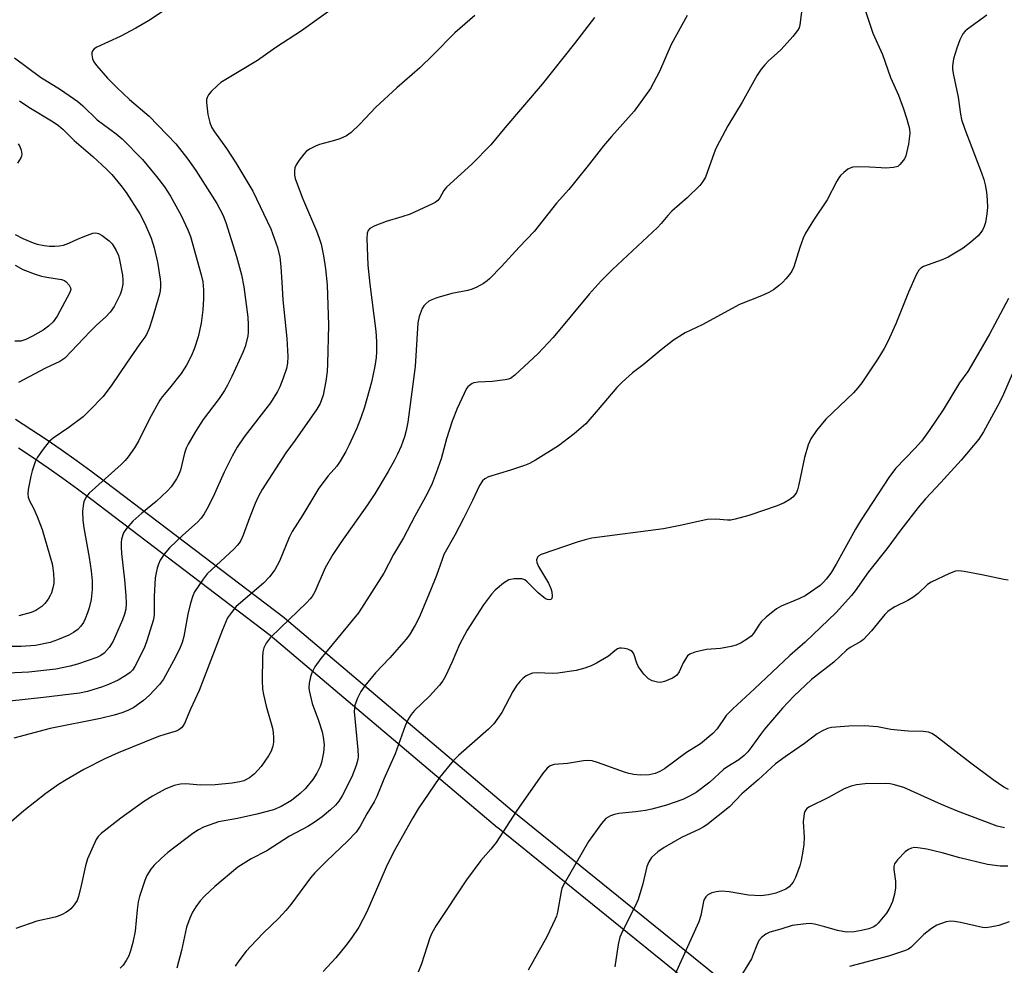
# Model space of a CAD drawing. Units: inches. Extents: x 1225772 to 1231772, y 589453 to 593454.
# Drawn here: x 1228787 to 1229048, y 589688 to 589938 of the extents above; entities that cross this region are included whole.
import ezdxf

# ---------------------------------------------------------------- set-up
doc = ezdxf.new("R2010")
doc.units = ezdxf.units.IN
doc.header["$MEASUREMENT"] = 0
doc.layers.add('TRANS-Street Sidewalk', color=7, linetype='Continuous')
doc.layers.add('Undefined', color=1, linetype='Continuous')

msp = doc.modelspace()

# ---------------------------------------------------------------- linework, layer by layer
at = {"layer": 'TRANS-Street Sidewalk'}
for points in [[(1228786.06, 589832.3, 0), (1228790.12, 589829.68, 0), (1228794.15, 589826.99, 0), (1228798.14, 589824.26, 0), (1228802.09, 589821.47, 0), (1228806, 589818.63, 0), (1228809.88, 589815.73, 0), (1228857.15, 589779.78, 0), (1228857.26, 589779.69, 0), (1228917.5, 589728.78, 0), (1228989.49, 589670.5, 0)], [(1228985.62, 589665.92, 0), (1228913.69, 589724.14, 0), (1228913.65, 589724.18, 0), (1228853.45, 589775.05, 0), (1228806.27, 589810.94, 0), (1228802.44, 589813.8, 0), (1228798.59, 589816.59, 0), (1228794.71, 589819.33, 0), (1228790.78, 589822.03, 0), (1228786.84, 589824.65, 0)]]:
    msp.add_polyline3d(points, dxfattribs=at)
at = {"layer": 'Undefined'}
for points, elevation in [([(1228876.99, 589946.12), (1228861.74, 589935.06), (1228854.98, 589930.64), (1228850.12, 589927.19), (1228840.4, 589921.35), (1228839.52, 589920.62), (1228837.88, 589918.97), (1228837.15, 589918.11), (1228836.75, 589917.41), (1228836.65, 589916.9), (1228836.65, 589916.08), (1228837, 589912.96), (1228837.49, 589910.81), (1228837.96, 589909.53), (1228838.7, 589908.31), (1228841.88, 589903.88), (1228844.39, 589900.17), (1228848.84, 589892.59), (1228853.61, 589882.68), (1228855.43, 589877.75), (1228855.99, 589875.21), (1228856.27, 589872.58), (1228856.58, 589868.52), (1228856.78, 589863.85), (1228857.88, 589853.63), (1228858.14, 589848.87), (1228858.04, 589847.13), (1228857.74, 589845.71), (1228856.94, 589843.19), (1228856.05, 589840.87), (1228855.41, 589839.6), (1228853.56, 589836.63), (1228850.49, 589832.61), (1228846.54, 589827.66), (1228844.72, 589824.91), (1228843.36, 589822.48), (1228841.25, 589818.31), (1228838.33, 589811.77), (1228836.69, 589808.45), (1228835.99, 589807.22), (1228835.17, 589806.1), (1228834.23, 589805.09), (1228830.31, 589801.63), (1228826.85, 589798.28), (1228825.39, 589796.62), (1228824.33, 589795.01), (1228823.88, 589793.97), (1228823.52, 589792.88), (1228823.25, 589791.68), (1228823.06, 589790.36), (1228822.77, 589785.37), (1228822.8, 589780.76), (1228822.71, 589779.85), (1228822.52, 589779), (1228820.84, 589773.66), (1228820.13, 589771.72), (1228817.63, 589766.83), (1228816.99, 589765.89), (1228816.4, 589765.29), (1228815.24, 589764.46), (1228813.27, 589763.28), (1228810.67, 589762.09), (1228808.8, 589761.36), (1228806.8, 589760.73), (1228805.11, 589760.25), (1228803.01, 589759.81), (1228793.5, 589758.61), (1228784.58, 589757.64)], 552), ([(1228828.51, 589942.47), (1228821.22, 589937.71), (1228817.87, 589935.74), (1228813.79, 589933.56), (1228807.62, 589930.77), (1228806.92, 589930.33), (1228806.45, 589929.77), (1228806.31, 589929.27), (1228806.27, 589928.73), (1228806.44, 589927.61), (1228806.8, 589926.85), (1228807.5, 589925.91), (1228810.4, 589922.56), (1228812.87, 589920.05), (1228816.21, 589916.9), (1228821.48, 589912.45), (1228828.5, 589905.17), (1228831.65, 589901.08), (1228833.8, 589898.07), (1228839.35, 589889.39), (1228840.92, 589886.39), (1228841.74, 589884.32), (1228844.53, 589875.31), (1228845.89, 589870.52), (1228846.5, 589867.33), (1228847.52, 589859.33), (1228847.66, 589857.3), (1228847.65, 589855.35), (1228847.56, 589854.25), (1228846.86, 589851.52), (1228846.26, 589849.94), (1228843.33, 589843.62), (1228842.21, 589841.32), (1228841.38, 589839.86), (1228839.93, 589837.78), (1228835.75, 589832.24), (1228833.68, 589829.06), (1228831.75, 589825.69), (1228831.23, 589824.63), (1228830.75, 589823.29), (1228829.72, 589818.83), (1228829.2, 589817.51), (1228828.66, 589816.5), (1228827.22, 589814.38), (1228826.27, 589813.3), (1228823.32, 589810.54), (1228819.53, 589807.4), (1228817.11, 589805.27), (1228815.41, 589803.37), (1228814.65, 589802.19), (1228814.12, 589800.51), (1228814.01, 589799.65), (1228814, 589798.51), (1228814.13, 589796.77), (1228814.94, 589789.79), (1228815.27, 589785.64), (1228815.38, 589783.55), (1228815.26, 589782), (1228814.95, 589780.7), (1228814.42, 589779.17), (1228811.89, 589773.58), (1228811.47, 589772.81), (1228810.84, 589771.88), (1228809.55, 589770.41), (1228808.61, 589769.75), (1228807.56, 589769.25), (1228802.5, 589767.5), (1228800.52, 589766.92), (1228796.75, 589766.15), (1228789.63, 589765.38), (1228782.16, 589764.96)], 554), ([(1228994.29, 589942.1), (1228993.63, 589936.68), (1228993.4, 589935.88), (1228993.01, 589935.13), (1228991.73, 589933.53), (1228988.65, 589930.12), (1228987.61, 589929.11), (1228985.36, 589927.13), (1228984.32, 589926.06), (1228983.4, 589924.93), (1228982.31, 589923.3), (1228978.32, 589916.15), (1228974.55, 589909.95), (1228972.33, 589905.75), (1228971.38, 589903.88), (1228970.92, 589902.78), (1228968.64, 589896.32), (1228967.99, 589895.18), (1228967.15, 589894.12), (1228963.8, 589890.9), (1228959.78, 589887.35), (1228958.68, 589886.18), (1228956.93, 589884.09), (1228955.93, 589883.06), (1228949.37, 589876.81), (1228944.07, 589871.92), (1228941.03, 589868.88), (1228937.91, 589865.39), (1228928.34, 589853.89), (1228924.36, 589849.72), (1228918.21, 589843.91), (1228917.04, 589843.09), (1228916.52, 589842.88), (1228915.68, 589842.69), (1228912.2, 589842.24), (1228908.48, 589842.09), (1228907.38, 589841.92), (1228906.87, 589841.7), (1228906.18, 589841.25), (1228905.78, 589840.87), (1228905.44, 589840.41), (1228904.76, 589839.11), (1228902.91, 589835.08), (1228901.58, 589831.75), (1228900.15, 589827.09), (1228898.7, 589821.82), (1228897.42, 589818.06), (1228896.3, 589815.29), (1228894.97, 589812.5), (1228891.71, 589806.64), (1228888.72, 589800.94), (1228886.09, 589796.5), (1228883.55, 589791.55), (1228877.66, 589782.26), (1228876.8, 589781.05), (1228875.16, 589779), (1228866.85, 589768.97), (1228865.32, 589766.78), (1228864.45, 589765.22), (1228864.11, 589764.14), (1228863.78, 589762.45), (1228863.69, 589761.32), (1228863.77, 589760.47), (1228864.6, 589757.09), (1228866.28, 589752.59), (1228867.23, 589749.56), (1228867.52, 589748.16), (1228867.72, 589746.17), (1228867.55, 589744.1), (1228867.05, 589741.47), (1228866.65, 589740.41), (1228865.79, 589738.6), (1228864.71, 589736.93), (1228862.7, 589734.5), (1228861.41, 589733.29), (1228859.1, 589731.44), (1228856.37, 589729.79), (1228854.34, 589728.95), (1228849.9, 589727.82), (1228844.81, 589726.68), (1228839.81, 589725.76), (1228835.78, 589724.3), (1228834.46, 589723.61), (1228833.02, 589722.65), (1228826.38, 589717.6), (1228824.63, 589716.08), (1228822.77, 589714.29), (1228821.85, 589713.21), (1228820.81, 589711.55), (1228820.25, 589710.2), (1228818.88, 589705.98), (1228818.5, 589704.56), (1228818.22, 589702.51), (1228817.7, 589696.81), (1228817.15, 589693.81), (1228816.51, 589691.62), (1228816.02, 589690.28), (1228815.35, 589689.02), (1228814.56, 589687.83), (1228813.75, 589687.01)], 544), ([(1229010.88, 589940.53), (1229012.95, 589934.45), (1229015.5, 589928.82), (1229017.65, 589922.71), (1229019.74, 589917.99), (1229021.08, 589914.4), (1229021.94, 589911.64), (1229022.6, 589909.08), (1229022.7, 589907.93), (1229022.59, 589906.48), (1229022.36, 589905.05), (1229021.65, 589901.94), (1229021.28, 589901.21), (1229020.65, 589900.29), (1229020.12, 589899.67), (1229019.51, 589899.18), (1229018.43, 589898.89), (1229016.35, 589898.76), (1229015.15, 589898.78), (1229012.07, 589899.01), (1229008.79, 589899.03), (1229007.63, 589898.95), (1229007.08, 589898.82), (1229006.35, 589898.44), (1229005.23, 589897.58), (1229004.41, 589896.8), (1229003.92, 589896.2), (1229003.39, 589895.31), (1229000.88, 589890.35), (1228997.2, 589884.95), (1228995.14, 589881.5), (1228994.54, 589880.17), (1228993.6, 589877.71), (1228992, 589872.61), (1228991.49, 589871.43), (1228990.88, 589870.54), (1228989.94, 589869.41), (1228989.13, 589868.55), (1228988.26, 589867.78), (1228986.62, 589866.55), (1228985.39, 589865.78), (1228983.51, 589864.97), (1228977.65, 589862.68), (1228967.8, 589857.3), (1228963.25, 589855.14), (1228960.18, 589853.19), (1228956.88, 589850.66), (1228952.12, 589846.72), (1228949.33, 589844.54), (1228946.56, 589842.12), (1228945.16, 589840.68), (1228940.25, 589834.83), (1228936.95, 589831.1), (1228933.9, 589828.38), (1228929.72, 589825.23), (1228923.67, 589821.47), (1228922.12, 589820.6), (1228920.74, 589820.04), (1228917.08, 589818.77), (1228911.25, 589817), (1228910.24, 589816.52), (1228909.61, 589815.96), (1228908.81, 589814.77), (1228907, 589810.76), (1228904.62, 589806.01), (1228902.32, 589801.64), (1228899.45, 589796.47), (1228898.93, 589795.19), (1228897.46, 589790.97), (1228895.79, 589786.75), (1228892.9, 589779.82), (1228891.85, 589777.75), (1228890.33, 589775.24), (1228889.47, 589774.05), (1228885.08, 589769.16), (1228881.33, 589765.17), (1228878.49, 589761.71), (1228877.48, 589760.26), (1228876.6, 589758.45), (1228875.87, 589756.59), (1228875.74, 589755.78), (1228875.71, 589754.96), (1228876.65, 589744.84), (1228876.72, 589743.16), (1228876.64, 589742.21), (1228876.18, 589740.63), (1228875.03, 589737.69), (1228872.55, 589732.66), (1228871.67, 589731.19), (1228870.78, 589730.15), (1228869.46, 589728.96), (1228867.19, 589727.08), (1228865.11, 589725.57), (1228863.44, 589724.56), (1228858.56, 589721.94), (1228852.55, 589718.1), (1228848.41, 589715.98), (1228844.93, 589713.74), (1228838.8, 589708.68), (1228836.09, 589706.09), (1228834.92, 589704.83), (1228833.76, 589703.26), (1228832.9, 589701.82), (1228832.19, 589700.25), (1228831.36, 589697.9), (1228829.95, 589691.71), (1228828.72, 589686.99)], 542), ([(1228939.24, 589938.58), (1228933.98, 589931.72), (1228925.47, 589920.98), (1228915.58, 589909.41), (1228911.83, 589904.92), (1228906.86, 589899.78), (1228900.13, 589893.66), (1228899.43, 589892.78), (1228898.39, 589890.85), (1228897.84, 589890.15), (1228897.15, 589889.66), (1228896.39, 589889.26), (1228890.54, 589886.56), (1228888.34, 589885.84), (1228884.14, 589884.64), (1228881.11, 589883.45), (1228879.87, 589882.77), (1228879.37, 589882.2), (1228879.11, 589881.48), (1228879.01, 589880.12), (1228879.27, 589873.06), (1228879.79, 589868.05), (1228881.46, 589855.62), (1228881.62, 589852.82), (1228881.57, 589850.14), (1228881.48, 589848.66), (1228881.18, 589846.34), (1228880.26, 589842.06), (1228878.38, 589835.47), (1228877.42, 589832.67), (1228876.35, 589829.94), (1228874.27, 589825.32), (1228873.47, 589823.73), (1228872.02, 589821.16), (1228871.12, 589819.89), (1228868.77, 589817.3), (1228866.3, 589814.05), (1228862.11, 589806.97), (1228859.26, 589802.62), (1228858.51, 589801.02), (1228855.91, 589794.7), (1228854.7, 589792.4), (1228853.28, 589790.62), (1228851.73, 589788.93), (1228844.49, 589782.73), (1228843.19, 589781.15), (1228842.21, 589779.7), (1228840.84, 589776.59), (1228834.69, 589760.53), (1228832.34, 589755.57), (1228830.77, 589751.81), (1228830.36, 589751.07), (1228830, 589750.64), (1228829.32, 589750.13), (1228828.55, 589749.72), (1228825.58, 589748.87), (1228823.92, 589748.29), (1228813.2, 589744.05), (1228809.71, 589742.39), (1228804.16, 589739.56), (1228799.47, 589736.91), (1228797.44, 589735.66), (1228794.12, 589733.23), (1228788.26, 589728.64), (1228784.43, 589725.29)], 548), ([(1228907.64, 589939.1), (1228902.29, 589934.52), (1228896.6, 589928.67), (1228893.04, 589925.27), (1228886.97, 589919.93), (1228881.43, 589914.89), (1228877.19, 589910.37), (1228874.86, 589908.14), (1228873.69, 589907.31), (1228871.87, 589906.48), (1228870.5, 589906.01), (1228866.49, 589904.99), (1228865.43, 589904.54), (1228863.9, 589903.73), (1228862.97, 589903.09), (1228862.36, 589902.46), (1228861.1, 589900.8), (1228860.31, 589899.57), (1228860, 589898.78), (1228859.9, 589897.97), (1228859.92, 589896.86), (1228860.1, 589896.02), (1228862.04, 589890.81), (1228865.71, 589882.14), (1228866.45, 589880.18), (1228866.92, 589878.6), (1228867.6, 589875.52), (1228868.13, 589872.12), (1228868.57, 589867.81), (1228868.92, 589857.18), (1228868.63, 589846.98), (1228868.5, 589844.94), (1228868.21, 589842.34), (1228867.48, 589838.64), (1228866.67, 589836.46), (1228865.84, 589834.95), (1228860.06, 589826.73), (1228857.56, 589823.35), (1228851.33, 589813.68), (1228850.29, 589811.75), (1228849.46, 589809.96), (1228847.96, 589806.16), (1228846.27, 589801.57), (1228845.68, 589800.23), (1228845.25, 589799.51), (1228844.75, 589798.85), (1228843.94, 589798.03), (1228836.79, 589791.39), (1228835.72, 589790), (1228833.47, 589786.59), (1228832.96, 589785.55), (1228832.38, 589783.58), (1228831.69, 589780.72), (1228830.65, 589774.78), (1228830.2, 589773.21), (1228829.68, 589771.89), (1228828.45, 589769.31), (1228825.23, 589763.49), (1228824.13, 589762.05), (1228821.48, 589759.2), (1228819.93, 589757.88), (1228817.37, 589756.05), (1228815.8, 589755.23), (1228814.17, 589754.6), (1228812.21, 589754.01), (1228808.52, 589753.06), (1228795.24, 589750.49), (1228785.65, 589747.93)], 550), ([(1228963.81, 589939.07), (1228959.61, 589931.43), (1228956.47, 589924.33), (1228954.93, 589921.27), (1228954.06, 589919.77), (1228949.82, 589913.77), (1228943.8, 589907.13), (1228941.69, 589904.66), (1228937.96, 589899.82), (1228934, 589894.92), (1228932.48, 589893.09), (1228929.23, 589889.46), (1228923.28, 589881.98), (1228919.38, 589877.85), (1228914.65, 589872.68), (1228911.53, 589869.45), (1228910.85, 589868.87), (1228909.91, 589868.24), (1228908.17, 589867.27), (1228906.89, 589866.68), (1228905.74, 589866.38), (1228901.54, 589865.57), (1228897.58, 589864.4), (1228896.2, 589863.91), (1228895.45, 589863.53), (1228894.63, 589862.86), (1228894.1, 589862.28), (1228893.68, 589861.59), (1228892.92, 589859.5), (1228892.56, 589857.83), (1228891.83, 589846.26), (1228889.86, 589831.49), (1228889.41, 589829.3), (1228888.97, 589827.66), (1228888.12, 589825.2), (1228887.18, 589823.02), (1228886.39, 589821.46), (1228884.72, 589818.45), (1228881.15, 589812.53), (1228879.21, 589809.63), (1228872.15, 589799.69), (1228870.05, 589796.5), (1228868.02, 589792.95), (1228865.24, 589786.59), (1228864.57, 589785.37), (1228864.05, 589784.72), (1228863.06, 589783.69), (1228856.19, 589777.12), (1228853.49, 589774.4), (1228852.4, 589773.06), (1228851.81, 589771.81), (1228851.55, 589770.7), (1228851.41, 589769.28), (1228851.33, 589763.15), (1228851.41, 589760.86), (1228851.66, 589759.44), (1228852.38, 589756.34), (1228854.05, 589750.5), (1228854.25, 589749.38), (1228854.36, 589747.96), (1228854.36, 589746.83), (1228854.17, 589745.74), (1228853.72, 589744.44), (1228853.03, 589743.21), (1228851.04, 589740.4), (1228849.27, 589738.47), (1228847.97, 589737.36), (1228846.5, 589736.64), (1228845.39, 589736.35), (1228843.4, 589736), (1228838.87, 589735.56), (1228835.01, 589735.48), (1228831.17, 589735.77), (1228829.77, 589735.75), (1228828.09, 589735.37), (1228825.69, 589734.39), (1228822.3, 589732.55), (1228819.96, 589731.04), (1228813.94, 589726.69), (1228808.71, 589722.67), (1228807.93, 589721.9), (1228807.39, 589721.07), (1228805.16, 589716), (1228804.56, 589714.11), (1228803.48, 589708.89), (1228802.78, 589706.04), (1228802.38, 589704.95), (1228801.61, 589703.81), (1228800.7, 589702.76), (1228800.1, 589702.19), (1228799.4, 589701.73), (1228798.39, 589701.22), (1228797.35, 589700.78), (1228796.52, 589700.54), (1228791.67, 589699.48), (1228786.14, 589697.53)], 546), ([(1229043.09, 589939.21), (1229038.01, 589935.5), (1229037.34, 589934.93), (1229036.78, 589934.27), (1229035.98, 589932.71), (1229035.13, 589930.49), (1229034.28, 589927.65), (1229034, 589925.77), (1229034.02, 589924.92), (1229034.17, 589923.77), (1229035.53, 589917.49), (1229036.11, 589913.01), (1229036.4, 589911.6), (1229037.24, 589909.06), (1229041.71, 589897.46), (1229042.28, 589895.7), (1229042.63, 589894.34), (1229043.01, 589892.37), (1229043.2, 589890.36), (1229043.28, 589888.33), (1229043.14, 589886.61), (1229042.75, 589884.33), (1229042.41, 589883.31), (1229041.96, 589882.35), (1229041.51, 589881.67), (1229040.79, 589880.84), (1229038.87, 589879.16), (1229036.8, 589877.58), (1229032.89, 589875.16), (1229031.31, 589874.45), (1229026.37, 589872.68), (1229025.64, 589872.27), (1229025.11, 589871.73), (1229024.41, 589870.48), (1229022.36, 589865.92), (1229018.98, 589857.5), (1229016.9, 589852.89), (1229015.97, 589851.03), (1229014.24, 589848.26), (1229010.01, 589841.94), (1229008.95, 589840.56), (1229007.78, 589839.31), (1229000.47, 589832.31), (1228998.07, 589829.3), (1228996.52, 589827.14), (1228995.85, 589825.54), (1228994.86, 589822.19), (1228993.39, 589815), (1228993.03, 589813.59), (1228992.7, 589812.87), (1228992.27, 589812.25), (1228991.75, 589811.7), (1228990.97, 589811.04), (1228989.5, 589810.17), (1228987.59, 589809.4), (1228980.12, 589806.77), (1228976.48, 589805.82), (1228975.35, 589805.6), (1228974.5, 589805.55), (1228971.35, 589805.81), (1228969.11, 589805.72), (1228962.39, 589804.21), (1228957.55, 589803.31), (1228938.6, 589800.79), (1228936.79, 589800.39), (1228934.67, 589799.78), (1228925.21, 589796.51), (1228924.51, 589796.11), (1228924.18, 589795.75), (1228923.95, 589795.1), (1228923.98, 589794.36), (1228924.44, 589793.3), (1228927.07, 589788.87), (1228927.73, 589787.51), (1228927.96, 589786.64), (1228928.1, 589785.5), (1228928.02, 589784.82), (1228927.77, 589784.58), (1228927.35, 589784.53), (1228926.85, 589784.61), (1228926.34, 589784.8), (1228925.88, 589785.07), (1228924.4, 589786.35), (1228921.49, 589789.28), (1228920.82, 589789.78), (1228920.05, 589790.04), (1228919.2, 589790.09), (1228918.04, 589790.04), (1228916.63, 589789.77), (1228915.89, 589789.39), (1228915.18, 589788.9), (1228912.96, 589787.07), (1228912.01, 589785.96), (1228909.91, 589783.13), (1228905.56, 589776.5), (1228903.55, 589772.68), (1228901.64, 589768.06), (1228899.89, 589764.34), (1228899.19, 589763.06), (1228898.26, 589761.91), (1228895.63, 589759.05), (1228891.68, 589755.23), (1228890.81, 589754.14), (1228889.91, 589752.74), (1228889.18, 589751.17), (1228886.56, 589743.73), (1228883.54, 589737.07), (1228881.71, 589732.47), (1228880.99, 589731.08), (1228879.03, 589727.83), (1228877.29, 589724.61), (1228876.19, 589722.98), (1228873.96, 589720.63), (1228868.49, 589715.47), (1228865.25, 589712.22), (1228864.14, 589710.9), (1228858.89, 589703.88), (1228857.59, 589702.32), (1228855.74, 589700.28), (1228851.59, 589696.27), (1228848.3, 589692.83), (1228847.15, 589691.5), (1228845.18, 589688.95), (1228844.21, 589687.54)], 540), ([(1228785.84, 589927.89), (1228792.64, 589922.81), (1228797.95, 589919.54), (1228802.55, 589916.32), (1228803.91, 589915.22), (1228807.7, 589911.49), (1228812.68, 589907.8), (1228814.28, 589906.52), (1228819.69, 589900.98), (1228823.42, 589896.53), (1228825.47, 589893.79), (1228827.07, 589891.34), (1228829.94, 589886.15), (1228831.71, 589882.37), (1228832.38, 589880.62), (1228835.17, 589870.46), (1228835.6, 589868.64), (1228835.83, 589866.53), (1228835.79, 589864.15), (1228835.63, 589861.2), (1228835.22, 589857.72), (1228834.37, 589854.1), (1228833.4, 589851.1), (1228832.62, 589849.15), (1228831.31, 589846.58), (1228830.73, 589845.58), (1228829.88, 589844.4), (1228826.81, 589840.5), (1228824.9, 589838.25), (1228824.22, 589837.31), (1228821.57, 589832.4), (1228818.65, 589826.45), (1228817.59, 589824.73), (1228815.91, 589822.29), (1228815.09, 589821.33), (1228814.02, 589820.28), (1228805.6, 589812.72), (1228804.83, 589811.82), (1228804.18, 589810.52), (1228803.94, 589809.39), (1228803.8, 589807.93), (1228803.88, 589805.56), (1228804.16, 589803.51), (1228805.55, 589795.71), (1228806.05, 589792.19), (1228806.37, 589789.53), (1228806.35, 589787.2), (1228806.09, 589784.61), (1228805.57, 589782.38), (1228805.15, 589781.04), (1228804.53, 589779.49), (1228804.02, 589778.49), (1228803.33, 589777.53), (1228802.53, 589776.69), (1228801.4, 589775.85), (1228800.2, 589775.11), (1228797.21, 589773.87), (1228795.27, 589773.24), (1228791.33, 589772.45), (1228787.6, 589772.13), (1228784.16, 589772.15)], 556), ([(1228787.13, 589916.55), (1228789.59, 589914.87), (1228796, 589911.01), (1228797.44, 589910.04), (1228798.69, 589908.99), (1228801.56, 589906), (1228806.55, 589901.79), (1228810.14, 589898.47), (1228811.54, 589897.02), (1228813.98, 589894.16), (1228815.35, 589892.28), (1228818.96, 589886.66), (1228820.3, 589884.05), (1228822, 589880.18), (1228822.77, 589877.66), (1228823.6, 589873.8), (1228824.39, 589869.32), (1228824.48, 589868.48), (1228824.47, 589867.37), (1228824.36, 589866.27), (1228824.17, 589865.4), (1228822.27, 589858.79), (1228821.44, 589856.26), (1228820.75, 589854.66), (1228820.33, 589854.01), (1228818.93, 589852.23), (1228815.41, 589847.16), (1228811.58, 589841.41), (1228809.3, 589838.34), (1228805.67, 589834.56), (1228803.99, 589832.95), (1228800.2, 589830.1), (1228796.02, 589827.27), (1228795, 589826.39), (1228793.39, 589824.38), (1228791.89, 589822.28), (1228791.3, 589821.01), (1228790.48, 589818.62), (1228790.12, 589817.2), (1228789.44, 589813.68), (1228789.33, 589812.52), (1228789.42, 589811.7), (1228789.78, 589810.67), (1228790.8, 589808.72), (1228791.78, 589806.55), (1228793.09, 589803.15), (1228795.75, 589794.05), (1228795.99, 589792.89), (1228796.14, 589791.43), (1228796.23, 589789.67), (1228796.19, 589788.8), (1228795.98, 589787.71), (1228795.58, 589786.38), (1228795.27, 589785.62), (1228794.69, 589784.66), (1228793.83, 589783.54), (1228793.06, 589782.75), (1228791.47, 589781.69), (1228790.2, 589781.14), (1228786.93, 589780.22)], 558), ([(1228786.79, 589905.19), (1228787.2, 589904.46), (1228787.58, 589903.45), (1228787.76, 589902.43), (1228787.69, 589901.93), (1228787.51, 589901.44), (1228786.63, 589900.04)], 560), ([(1228786, 589881.18), (1228788.05, 589880.08), (1228790.7, 589878.93), (1228791.77, 589878.63), (1228793.67, 589878.25), (1228795.08, 589878.11), (1228796.5, 589878.07), (1228797.66, 589878.16), (1228798.8, 589878.37), (1228800.22, 589878.84), (1228802.66, 589880.01), (1228805.12, 589881.01), (1228806.49, 589881.49), (1228807.29, 589881.63), (1228808.05, 589881.47), (1228809.01, 589880.92), (1228810.86, 589879.53), (1228811.66, 589878.71), (1228812.71, 589876.95), (1228813.31, 589875.62), (1228813.61, 589874.47), (1228814.34, 589870.38), (1228814.48, 589869.21), (1228814.44, 589868.06), (1228814.12, 589866.38), (1228813.73, 589865.28), (1228812.18, 589862.08), (1228811.14, 589860.64), (1228809.91, 589859.33), (1228807.6, 589857.28), (1228805.83, 589855.53), (1228799.15, 589848.45), (1228797.8, 589847.56), (1228794, 589845.78), (1228786.85, 589842.01)], 560), ([(1228785.99, 589873.01), (1228788.02, 589871.94), (1228791.24, 589870.67), (1228792.92, 589870.18), (1228794.32, 589869.86), (1228798.28, 589869.24), (1228799.05, 589868.96), (1228799.5, 589868.63), (1228800.26, 589867.78), (1228800.62, 589867.07), (1228800.67, 589866.57), (1228800.46, 589865.81), (1228797.13, 589859.58), (1228796.03, 589858.04), (1228794.78, 589856.87), (1228793.38, 589855.86), (1228790.59, 589854.22), (1228788.78, 589853.36), (1228787.44, 589852.95), (1228785.9, 589852.9)], 562), ([(1229048.86, 589864.2), (1229043.83, 589854.82), (1229038.97, 589846.41), (1229038.05, 589844.95), (1229035.84, 589841.88), (1229031.54, 589834.78), (1229027.88, 589829.27), (1229025.81, 589826.5), (1229024.03, 589824.53), (1229019.02, 589819.31), (1229017.31, 589817.14), (1229009.65, 589805.41), (1229008.36, 589803.21), (1229003.26, 589793.94), (1229001.81, 589791.55), (1229000.63, 589789.98), (1228999.9, 589789.13), (1228998.97, 589788.29), (1228995.03, 589785.58), (1228993.31, 589784.72), (1228988.7, 589782.85), (1228987.45, 589782.13), (1228984.72, 589779.88), (1228983.43, 589778.67), (1228982.73, 589777.77), (1228981.35, 589775.6), (1228980.72, 589774.86), (1228979.81, 589774.18), (1228978.07, 589773.14), (1228976.77, 589772.51), (1228975.41, 589772.14), (1228972.61, 589771.63), (1228968.96, 589771.31), (1228965.82, 589770.63), (1228964.51, 589770.16), (1228963.91, 589769.66), (1228963.45, 589769.01), (1228962.78, 589767.79), (1228961.66, 589765.47), (1228961.04, 589764.57), (1228960.64, 589764.2), (1228959.94, 589763.75), (1228957.83, 589762.89), (1228956.75, 589762.66), (1228955.91, 589762.71), (1228954.53, 589763.07), (1228953.55, 589763.6), (1228952.36, 589764.86), (1228950.96, 589766.74), (1228950.46, 589767.77), (1228949.78, 589769.92), (1228949.56, 589770.4), (1228949.26, 589770.8), (1228948.83, 589771.1), (1228948.06, 589771.42), (1228947.22, 589771.64), (1228946.39, 589771.75), (1228945.86, 589771.7), (1228945.37, 589771.5), (1228944.68, 589771.01), (1228942.95, 589769.57), (1228939.83, 589767.75), (1228938.42, 589767.05), (1228936.75, 589766.45), (1228934.47, 589765.83), (1228929.58, 589765.07), (1228928.1, 589765.04), (1228924.21, 589765.2), (1228922.84, 589765.09), (1228922.14, 589764.87), (1228921.2, 589764.35), (1228920.35, 589763.69), (1228919.57, 589762.94), (1228918.71, 589761.88), (1228917.63, 589760.24), (1228914.74, 589754.68), (1228912.63, 589751.68), (1228911.21, 589750.23), (1228903.31, 589743.29), (1228901.86, 589741.87), (1228898.25, 589737.47), (1228892.64, 589729.15), (1228891.22, 589726.82), (1228886.12, 589717.73), (1228884.14, 589713.75), (1228879.08, 589701.94), (1228876.91, 589697.89), (1228874.87, 589694.86), (1228873.44, 589693), (1228870.8, 589689.8), (1228867.48, 589686.17)], 538), ([(1229047.74, 589724.13), (1229045.84, 589724.65), (1229035.37, 589728.54), (1229031.1, 589730.34), (1229021.11, 589734.86), (1229018.34, 589735.66), (1229017.49, 589735.82), (1229016.39, 589735.9), (1229010.93, 589735.78), (1229008.61, 589735.53), (1229007.2, 589735.23), (1229005.39, 589734.49), (1229001.24, 589732.19), (1228996.16, 589729.76), (1228995.47, 589729.28), (1228995.18, 589728.94), (1228994.94, 589728.52), (1228994.78, 589728), (1228994.51, 589725.75), (1228994.74, 589721.73), (1228994.65, 589719.73), (1228994.45, 589718.02), (1228993.95, 589715.5), (1228993.58, 589714.11), (1228992.5, 589711.06), (1228991.86, 589709.79), (1228990.78, 589708.59), (1228989.88, 589707.98), (1228987.27, 589706.88), (1228985.35, 589706.4), (1228983.33, 589706.21), (1228980.04, 589706.32), (1228974.93, 589707.25), (1228972.86, 589707.38), (1228971.44, 589707.25), (1228970.32, 589706.94), (1228969.29, 589706.43), (1228968.72, 589705.88), (1228968.33, 589705.21), (1228968.14, 589704.67), (1228967.38, 589700.95), (1228966.85, 589699.3), (1228960.52, 589685.29)], 530), ([(1229048.67, 589714.01), (1229046.63, 589714.04), (1229043.28, 589714.45), (1229035.95, 589716.24), (1229031.26, 589717.55), (1229027.22, 589718.56), (1229024.88, 589718.89), (1229024, 589718.92), (1229023.2, 589718.82), (1229022.34, 589718.47), (1229021.47, 589717.78), (1229019.49, 589715.72), (1229018.7, 589714.6), (1229018.51, 589713.97), (1229018.48, 589713.18), (1229018.9, 589710.02), (1229018.89, 589708.31), (1229018.67, 589706.61), (1229018.1, 589704.67), (1229017.46, 589703.06), (1229016.55, 589701.56), (1229014.38, 589698.96), (1229013.78, 589698.38), (1229013.19, 589697.95), (1229011.85, 589697.43), (1229009.92, 589696.98), (1229007.98, 589696.67), (1229006.05, 589696.59), (1229004.96, 589696.7), (1229003.61, 589696.97), (1229000.23, 589697.98), (1228997.48, 589698.65), (1228996.37, 589698.81), (1228995.25, 589698.79), (1228993, 589698.54), (1228991.61, 589698.3), (1228988.62, 589697.32), (1228985.66, 589696.53), (1228984.6, 589696.03), (1228983.44, 589695.16), (1228982.8, 589694.33), (1228982.22, 589693.13), (1228981.31, 589690.61), (1228980.83, 589689.53), (1228977.06, 589683.35)], 528), ([(1229049.04, 589699.25), (1229046.24, 589698.33), (1229043.95, 589697.84), (1229042.79, 589697.75), (1229041.93, 589697.83), (1229036.16, 589699.09), (1229034.52, 589699.37), (1229033.46, 589699.43), (1229032.36, 589699.25), (1229029.91, 589698.38), (1229028.43, 589697.51), (1229026.4, 589695.91), (1229023.06, 589692.62), (1229022.36, 589692.1), (1229021.58, 589691.69), (1229017.05, 589690.23), (1229006.78, 589687.46)], 526)]:
    msp.add_lwpolyline(points, dxfattribs=dict(at, elevation=elevation))
for points in [[(1229050.05, 589844.86, 536), (1229047.24, 589838.33, 536), (1229045.93, 589835.77, 536), (1229042.21, 589828.99, 536), (1229040.95, 589827.04, 536), (1229036.35, 589821.46, 536), (1229030.96, 589815.5, 536), (1229026.89, 589811.23, 536), (1229024.9, 589808.95, 536), (1229020.31, 589803.05, 536), (1229016.68, 589798.02, 536), (1229011.78, 589791.87, 536), (1229008.3, 589786.89, 536), (1229007.32, 589785.61, 536), (1229003.24, 589781.17, 536), (1228995.05, 589773.29, 536), (1228991, 589769.78, 536), (1228981.65, 589760.96, 536), (1228975.85, 589755.69, 536), (1228974.16, 589753.86, 536), (1228971.74, 589750.39, 536), (1228970.58, 589749.13, 536), (1228967.3, 589746.37, 536), (1228963.67, 589744.09, 536), (1228957.77, 589739.82, 536), (1228956.59, 589739.05, 536), (1228955.34, 589738.53, 536), (1228953.73, 589738.18, 536), (1228951.37, 589738.13, 536), (1228949.7, 589738.31, 536), (1228948.35, 589738.56, 536), (1228947.26, 589738.86, 536), (1228940.05, 589741.49, 536), (1228938.69, 589741.86, 536), (1228937.71, 589741.99, 536), (1228936.41, 589741.89, 536), (1228932.1, 589741.18, 536), (1228928.64, 589740.96, 536), (1228927.58, 589740.6, 536), (1228926.72, 589739.97, 536), (1228925.51, 589738.46, 536), (1228918.56, 589728.48, 536), (1228913.25, 589720.25, 536), (1228911.88, 589718.52, 536), (1228909.21, 589715.5, 536), (1228905.39, 589710.4, 536), (1228897.38, 589698.34, 536), (1228896.24, 589696.3, 536), (1228895.68, 589695.02, 536), (1228893.46, 589688.15, 536), (1228892.65, 589686.01, 536)], [(1229048.77, 589789.69, 534), (1229047.61, 589789.86, 534), (1229041.78, 589791.08, 534), (1229037.12, 589791.95, 534), (1229035.67, 589792.13, 534), (1229034.83, 589792.06, 534), (1229033.18, 589791.45, 534), (1229028.34, 589789.17, 534), (1229027.4, 589788.52, 534), (1229024.93, 589786.19, 534), (1229023.52, 589785.1, 534), (1229022.24, 589784.34, 534), (1229018.75, 589782.65, 534), (1229017.79, 589782.05, 534), (1229016.94, 589781.38, 534), (1229016.14, 589780.59, 534), (1229012.61, 589776.26, 534), (1229010.49, 589774.02, 534), (1229009.79, 589773.5, 534), (1229006.94, 589771.84, 534), (1229006.01, 589771.18, 534), (1229002.6, 589768, 534), (1228996.73, 589763.38, 534), (1228992.02, 589758.97, 534), (1228989.03, 589755.84, 534), (1228984.26, 589750.26, 534), (1228983.17, 589748.89, 534), (1228980.96, 589745.66, 534), (1228979.84, 589744.31, 534), (1228978.86, 589743.27, 534), (1228977.46, 589742.12, 534), (1228974.33, 589740.19, 534), (1228973.45, 589739.56, 534), (1228969.8, 589736.28, 534), (1228966.15, 589733.51, 534), (1228964.43, 589732.54, 534), (1228962.66, 589731.66, 534), (1228958.35, 589730.18, 534), (1228954.48, 589729.14, 534), (1228952.79, 589728.77, 534), (1228950.14, 589728.37, 534), (1228945.73, 589727.92, 534), (1228944.57, 589727.73, 534), (1228943.5, 589727.35, 534), (1228942.31, 589726.61, 534), (1228941.15, 589725.31, 534), (1228937.66, 589720.55, 534), (1228931.02, 589708.95, 534), (1228930.67, 589708.14, 534), (1228930.44, 589707.31, 534), (1228929.5, 589701.89, 534), (1228929.22, 589700.78, 534), (1228928.91, 589699.98, 534), (1228926.63, 589695.34, 534), (1228921.69, 589686.53, 534)], [(1229048.87, 589734.28, 532), (1229047.64, 589734.96, 532), (1229044.79, 589736.88, 532), (1229038.48, 589741.51, 532), (1229029.53, 589748.49, 532), (1229028.56, 589749.12, 532), (1229027.63, 589749.5, 532), (1229026.27, 589749.69, 532), (1229022.27, 589749.77, 532), (1229019.42, 589749.99, 532), (1229017.73, 589750.2, 532), (1229014.18, 589750.87, 532), (1229010.71, 589751.16, 532), (1229006.61, 589751.03, 532), (1229002.02, 589750.7, 532), (1229000.92, 589750.46, 532), (1228999.42, 589749.78, 532), (1228998.21, 589749.03, 532), (1228994.88, 589746.52, 532), (1228989.7, 589742.98, 532), (1228987.19, 589741.12, 532), (1228982.56, 589736.9, 532), (1228978.31, 589733.18, 532), (1228975.01, 589729.76, 532), (1228969.02, 589724.95, 532), (1228968.06, 589724.31, 532), (1228967.07, 589723.77, 532), (1228962.28, 589721.57, 532), (1228957.73, 589718.94, 532), (1228956.03, 589717.83, 532), (1228954.39, 589716.29, 532), (1228953.66, 589715.19, 532), (1228953.14, 589713.96, 532), (1228952.04, 589709.37, 532), (1228950.82, 589705.19, 532), (1228950.09, 589703.61, 532), (1228946.68, 589696.84, 532), (1228946, 589695.25, 532), (1228945.54, 589693.28, 532), (1228944.62, 589687.36, 532)]]:
    msp.add_polyline3d(points, dxfattribs=at)

doc.saveas('drawing.dxf')
